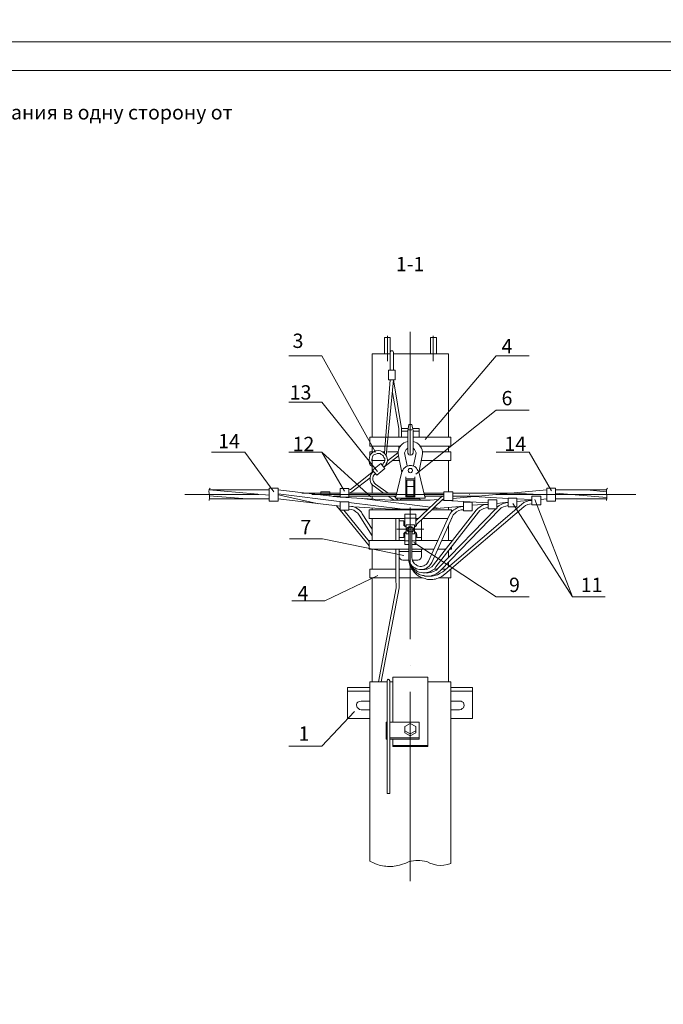
# Model space of a CAD drawing. Units: millimetres. Extents: x 2464 to 2943, y 1500 to 2179.
# Drawn here: x 2613 to 2725, y 1671 to 1843 of the extents above; entities that cross this region are included whole.
import ezdxf

# ---------------------------------------------------------------- set-up
doc = ezdxf.new("R2010")
doc.units = ezdxf.units.MM
doc.layers.add('P', color=250, linetype='Continuous', lineweight=100)
doc.styles.add('GOST 2.304', font='CS_Gost2304.shx', dxfattribs={"oblique": 15, "height": 2.5})

# ---------------------------------------------------------------- blocks, each defined once
blk = doc.blocks.new('A$C0c46ba60')
at = {"color": 7, "linetype": 'ByBlock', "lineweight": 13}
blk.add_lwpolyline([(478.6, 0), (0, 0), (0, 339.53), (478.6, 339.53)], close=True, dxfattribs=at)
at = {"layer": 'P', "color": 7, "linetype": 'Continuous', "lineweight": 15}
blk.add_lwpolyline([(20, 334.53), (473.6, 334.53)], dxfattribs=at)
blk = doc.blocks.new('A$Ccaa04131')
at = {"color": 7, "linetype": 'ByBlock', "lineweight": 13}
blk.add_lwpolyline([(478.6, 0), (0, 0), (0, 339.53), (478.6, 339.53)], close=True, dxfattribs=at)
blk = doc.blocks.new('Больш.')
at = {"color": 0, "linetype": 'ByBlock'}
blk.add_blockref('A$Ccaa04131', (293.5, 574.13), dxfattribs=at)

msp = doc.modelspace()

# ---------------------------------------------------------------- linework, layer by layer
at = {"color": 7, "linetype": 'ByBlock', "lineweight": 13}
for points in [[(2676.58, 1787.78), (2676.58, 1784.92)], [(2676.58, 1787.78), (2677.58, 1787.78)], [(2677.11, 1788.05), (2677.11, 1783.65)], [(2677.11, 1787.78), (2677.11, 1783.65)], [(2677.58, 1787.78), (2677.58, 1784.92)], [(2677.58, 1784.92), (2677.58, 1787.78)], [(2681.11, 1788.78), (2681.11, 1767.32)], [(2684.65, 1787.78), (2684.65, 1784.92)], [(2684.65, 1787.78), (2685.65, 1787.78)], [(2685.11, 1788.05), (2685.11, 1783.65)], [(2685.11, 1787.78), (2685.11, 1783.65)], [(2685.65, 1787.78), (2685.65, 1784.92)], [(2685.65, 1784.92), (2685.65, 1787.78)], [(2659.91, 1784.58), (2665.65, 1784.58)], [(2675.05, 1767.78), (2665.65, 1784.58)], [(2674.45, 1784.92), (2674.45, 1770.38)], [(2674.45, 1784.92), (2677.58, 1784.92)], [(2678.18, 1782.05), (2678.18, 1785.18), (2678.11, 1785.32), (2678.05, 1785.45), (2677.85, 1785.45), (2677.71, 1785.45), (2677.65, 1785.32), (2677.58, 1785.18)], [(2677.58, 1782.45), (2677.58, 1785.18)], [(2677.58, 1782.05), (2677.58, 1785.18)], [(2678.18, 1784.92), (2679.58, 1784.92)], [(2679.58, 1784.92), (2687.78, 1784.92)], [(2683.71, 1769.98), (2696.11, 1784.58)], [(2687.78, 1784.92), (2687.78, 1770.38)], [(2696.11, 1784.58), (2701.85, 1784.58)], [(2677.31, 1782.05), (2678.45, 1782.05)], [(2677.31, 1780.38), (2677.31, 1782.05)], [(2678.45, 1782.05), (2678.45, 1780.38), (2677.31, 1780.38)], [(2676.58, 1767.58), (2677.58, 1780.38)], [(2676.91, 1767.12), (2678.18, 1780.38)], [(2679.58, 1771.92), (2678.18, 1780.38)], [(2679.11, 1771.92), (2677.98, 1778.18)], [(2659.91, 1776.52), (2665.65, 1776.52)], [(2675.38, 1764.38), (2665.65, 1776.52)], [(2682.05, 1763.92), (2696.11, 1775.12)], [(2696.11, 1775.12), (2701.85, 1775.12)], [(2681.38, 1772.58), (2680.85, 1772.58), (2680.65, 1771.52)], [(2681.38, 1772.58), (2681.58, 1771.52)], [(2674.05, 1770.38), (2674.05, 1768.85)], [(2680.65, 1770.38), (2674.05, 1770.38)], [(2679.11, 1770.38), (2679.11, 1771.92)], [(2680.71, 1771.92), (2679.58, 1771.92)], [(2679.58, 1771.92), (2679.58, 1770.38)], [(2680.65, 1771.45), (2679.58, 1771.45)], [(2680.65, 1771.52), (2680.65, 1771.45)], [(2680.65, 1771.45), (2680.65, 1767.72)], [(2681.38, 1771.65), (2681.11, 1771.65), (2680.78, 1771.65)], [(2682.65, 1771.92), (2681.51, 1771.92)], [(2681.58, 1771.45), (2681.58, 1771.52)], [(2681.58, 1771.45), (2681.58, 1767.72)], [(2682.65, 1771.45), (2681.58, 1771.45)], [(2688.18, 1770.38), (2681.58, 1770.38)], [(2682.65, 1771.92), (2682.65, 1770.38)], [(2688.18, 1770.38), (2688.18, 1768.85)], [(2679.38, 1768.85), (2674.05, 1768.85)], [(2674.45, 1768.85), (2674.45, 1767.85)], [(2680.65, 1769.65), (2680.25, 1769.52), (2679.98, 1769.38), (2679.71, 1769.18), (2679.51, 1768.98), (2679.31, 1768.72), (2679.18, 1768.45), (2679.05, 1768.18), (2678.98, 1767.85), (2678.98, 1767.52), (2679.05, 1767.12)], [(2679.11, 1768.25), (2679.11, 1768.85)], [(2683.18, 1767.12), (2683.25, 1767.52), (2683.25, 1767.85), (2683.18, 1768.18), (2683.05, 1768.45), (2682.91, 1768.72), (2682.71, 1768.98), (2682.51, 1769.18), (2682.25, 1769.38), (2681.98, 1769.52), (2681.58, 1769.65)], [(2688.18, 1768.85), (2682.85, 1768.85)], [(2687.78, 1768.85), (2687.78, 1767.85)], [(2646.45, 1767.78), (2652.25, 1767.78)], [(2657.31, 1760.85), (2652.25, 1767.78)], [(2659.91, 1767.78), (2665.65, 1767.78)], [(2669.65, 1760.98), (2665.65, 1767.78)], [(2674.25, 1759.98), (2665.65, 1767.78)], [(2676.51, 1765.18), (2676.71, 1765.38), (2676.91, 1765.72), (2677.05, 1766.05), (2677.11, 1766.38), (2677.05, 1766.72), (2676.98, 1767.05), (2676.78, 1767.38), (2676.51, 1767.65), (2676.25, 1767.85), (2675.91, 1767.98), (2675.58, 1768.05), (2675.18, 1767.98), (2674.98, 1767.98), (2674.85, 1767.92), (2674.51, 1767.72), (2674.25, 1767.45), (2674.05, 1767.18), (2673.98, 1766.85), (2673.91, 1766.52), (2673.91, 1766.18), (2673.98, 1765.78), (2674.18, 1765.52), (2674.45, 1765.25)], [(2674.05, 1767.85), (2674.05, 1767.12)], [(2675.05, 1767.85), (2674.05, 1767.85)], [(2676.18, 1765.52), (2676.38, 1765.72), (2676.45, 1765.92), (2676.58, 1766.05), (2676.65, 1766.38), (2676.65, 1766.65), (2676.51, 1766.85), (2676.45, 1767.05), (2676.25, 1767.25), (2676.05, 1767.38), (2675.85, 1767.52), (2675.58, 1767.52), (2675.31, 1767.52), (2675.11, 1767.45), (2674.85, 1767.38), (2674.65, 1767.25), (2674.51, 1766.98), (2674.45, 1766.72), (2674.38, 1766.52), (2674.38, 1766.38), (2674.45, 1766.05)], [(2676.58, 1767.85), (2676.25, 1767.85)], [(2676.51, 1765.18), (2679.05, 1767.12)], [(2678.98, 1767.85), (2677.11, 1767.85)], [(2677.11, 1766.25), (2678.91, 1767.65)], [(2678.91, 1767.65), (2678.98, 1767.72)], [(2679.05, 1767.12), (2679.65, 1764.25)], [(2679.11, 1768.25), (2679.11, 1768.45)], [(2680.65, 1768.45), (2680.38, 1768.25), (2680.25, 1767.98), (2680.11, 1767.65), (2680.18, 1767.38)], [(2680.18, 1767.38), (2680.58, 1765.38)], [(2680.65, 1767.72), (2680.65, 1767.58), (2680.78, 1767.45), (2680.85, 1767.32), (2681.11, 1767.25), (2681.38, 1767.32), (2681.51, 1767.45), (2681.58, 1767.58), (2681.58, 1767.72)], [(2682.05, 1767.38), (2682.11, 1767.65), (2681.98, 1767.98), (2681.85, 1768.25), (2681.58, 1768.45)], [(2682.05, 1767.38), (2681.65, 1765.38)], [(2683.18, 1767.12), (2682.58, 1764.25)], [(2688.18, 1767.85), (2683.25, 1767.85)], [(2688.18, 1767.85), (2688.18, 1766.32)], [(2696.11, 1767.78), (2701.85, 1767.78)], [(2705.71, 1761.05), (2701.85, 1767.78)], [(2674.45, 1766.78), (2674.45, 1764.18)], [(2676.58, 1766.32), (2674.45, 1766.32)], [(2674.51, 1764.65), (2675.98, 1765.78)], [(2675.98, 1765.78), (2676.65, 1764.92), (2675.25, 1763.78)], [(2677.18, 1766.32), (2677.11, 1766.32)], [(2679.18, 1766.32), (2677.98, 1766.32)], [(2682.58, 1764.25), (2682.45, 1764.58), (2682.31, 1764.78), (2682.18, 1764.98), (2682.05, 1765.12), (2681.91, 1765.25), (2681.71, 1765.32), (2681.51, 1765.38), (2681.31, 1765.45), (2681.11, 1765.45), (2680.91, 1765.45), (2680.78, 1765.38), (2680.58, 1765.32), (2680.38, 1765.25), (2680.25, 1765.18), (2680.05, 1764.98), (2679.91, 1764.85), (2679.78, 1764.65), (2679.65, 1764.32)], [(2688.18, 1766.32), (2683.05, 1766.32)], [(2687.78, 1766.32), (2687.78, 1760.85)], [(2670.65, 1761.25), (2674.71, 1764.45)], [(2674.71, 1764.45), (2674.45, 1764.18), (2674.31, 1763.92), (2674.18, 1763.65), (2674.11, 1763.38), (2674.11, 1763.12), (2674.11, 1762.85), (2674.18, 1762.58), (2674.31, 1762.32), (2674.51, 1762.05), (2674.78, 1761.85)], [(2674.51, 1764.65), (2675.25, 1763.78)], [(2675.05, 1764.05), (2674.78, 1763.85), (2674.65, 1763.58), (2674.58, 1763.25), (2674.58, 1762.98), (2674.71, 1762.65), (2674.85, 1762.38), (2675.05, 1762.18)], [(2678.51, 1760.12), (2678.51, 1759.78), (2679.65, 1764.32)], [(2679.65, 1764.25), (2679.65, 1764.25)], [(2680.31, 1763.45), (2680.31, 1759.98)], [(2681.51, 1764.58), (2681.45, 1764.78), (2681.31, 1764.92), (2681.11, 1764.92), (2680.91, 1764.92), (2680.78, 1764.78), (2680.71, 1764.58), (2680.78, 1764.38), (2680.91, 1764.25), (2681.11, 1764.18), (2681.31, 1764.25), (2681.45, 1764.38), (2681.51, 1764.58)], [(2681.91, 1763.45), (2681.91, 1759.98)], [(2683.71, 1759.78), (2682.58, 1764.32)], [(2682.58, 1764.25), (2682.65, 1764.25)], [(2670.91, 1760.85), (2674.11, 1763.32)], [(2674.45, 1762.18), (2674.45, 1760.65)], [(2676.45, 1760.65), (2674.78, 1761.85)], [(2677.25, 1760.65), (2675.05, 1762.18)], [(2681.91, 1763.12), (2680.31, 1763.12)], [(2680.51, 1762.92), (2680.51, 1759.98)], [(2681.71, 1762.92), (2680.51, 1762.92)], [(2681.71, 1761.78), (2680.51, 1761.78)], [(2681.11, 1762.72), (2681.11, 1762.72)], [(2681.71, 1762.92), (2681.71, 1759.98)], [(2641.78, 1760.38), (2654.71, 1760.38)], [(2646.18, 1761.52), (2646.05, 1761.25), (2645.98, 1760.92), (2646.05, 1760.65)], [(2646.05, 1761.18), (2656.51, 1761.18)], [(2646.05, 1761.18), (2656.51, 1760.25)], [(2646.05, 1759.32), (2646.11, 1759.78), (2646.11, 1760.18), (2646.05, 1760.65)], [(2646.11, 1760.18), (2652.58, 1759.65)], [(2656.51, 1761.52), (2656.51, 1759.25)], [(2658.05, 1761.52), (2658.05, 1759.25), (2656.51, 1759.25)], [(2656.51, 1761.52), (2658.05, 1761.52)], [(2658.05, 1761.18), (2668.85, 1759.92)], [(2658.05, 1760.52), (2669.18, 1759.12)], [(2658.05, 1760.32), (2665.18, 1758.78)], [(2659.31, 1760.38), (2659.31, 1760.38)], [(2662.18, 1760.65), (2668.85, 1760.65)], [(2663.91, 1760.38), (2686.85, 1760.38)], [(2665.51, 1760.32), (2665.51, 1760.85)], [(2667.05, 1760.12), (2667.05, 1760.85), (2665.51, 1760.85)], [(2667.65, 1760.05), (2668.85, 1759.92)], [(2667.78, 1760.12), (2668.85, 1760.12)], [(2668.85, 1761.45), (2670.38, 1761.45)], [(2670.38, 1759.92), (2668.85, 1759.92), (2668.85, 1761.45)], [(2670.38, 1761.45), (2670.38, 1759.92)], [(2670.38, 1761.18), (2670.65, 1761.25)], [(2670.38, 1760.65), (2670.65, 1760.72), (2670.91, 1760.85)], [(2670.38, 1760.65), (2678.71, 1760.65)], [(2670.38, 1760.12), (2678.58, 1760.12)], [(2674.45, 1760.12), (2674.45, 1759.58)], [(2678.31, 1759.38), (2677.25, 1760.12)], [(2678.51, 1759.85), (2678.11, 1760.12)], [(2681.71, 1760.18), (2680.51, 1760.18)], [(2683.45, 1760.65), (2686.98, 1760.65)], [(2683.58, 1760.12), (2686.98, 1760.12)], [(2683.71, 1760.12), (2683.71, 1759.78)], [(2686.98, 1760.12), (2686.65, 1760.05), (2686.38, 1759.85)], [(2686.98, 1760.85), (2688.51, 1760.85), (2688.51, 1759.32)], [(2686.98, 1759.32), (2686.98, 1760.85)], [(2688.51, 1759.72), (2704.91, 1761.18)], [(2688.51, 1760.65), (2699.51, 1760.65)], [(2688.51, 1760.12), (2692.91, 1760.12)], [(2691.45, 1760.38), (2691.51, 1760.38)], [(2692.11, 1760.05), (2698.18, 1759.72)], [(2696.05, 1760.38), (2720.45, 1760.38)], [(2698.98, 1760.65), (2704.91, 1760.32)], [(2702.31, 1760.12), (2702.31, 1758.58)], [(2703.85, 1760.12), (2703.85, 1758.58), (2702.31, 1758.58)], [(2703.85, 1760.12), (2702.31, 1760.12)], [(2704.91, 1761.52), (2704.91, 1759.25)], [(2706.45, 1761.52), (2706.45, 1759.25), (2704.91, 1759.25)], [(2704.91, 1761.52), (2706.45, 1761.52)], [(2706.45, 1761.18), (2715.31, 1761.18)], [(2706.45, 1760.65), (2715.38, 1759.85)], [(2711.91, 1761.18), (2715.31, 1760.85)], [(2715.51, 1761.52), (2715.31, 1761.25), (2715.31, 1760.92), (2715.31, 1760.65)], [(2715.31, 1759.32), (2715.38, 1759.78), (2715.38, 1760.18), (2715.31, 1760.65)], [(2646.11, 1759.65), (2656.51, 1759.65)], [(2658.05, 1759.65), (2668.85, 1758.38)], [(2668.85, 1757.65), (2668.18, 1758.45)], [(2668.85, 1759.92), (2677.65, 1759.38), (2681.11, 1759.38)], [(2668.85, 1759.12), (2668.85, 1757.65)], [(2670.38, 1759.12), (2670.38, 1757.65), (2668.85, 1757.65)], [(2668.85, 1759.12), (2670.38, 1759.12)], [(2668.85, 1758.38), (2668.85, 1758.38)], [(2668.85, 1758.38), (2668.85, 1758.38)], [(2670.38, 1758.98), (2679.78, 1757.85)], [(2674.45, 1754.32), (2672.71, 1757.05), (2672.58, 1757.32), (2672.38, 1757.52), (2672.18, 1757.72), (2671.91, 1757.92), (2671.65, 1758.05), (2671.38, 1758.18), (2671.11, 1758.32), (2670.85, 1758.32), (2670.38, 1758.38)], [(2672.65, 1759.72), (2684.65, 1758.18)], [(2683.71, 1759.78), (2678.51, 1759.78)], [(2678.98, 1759.38), (2678.65, 1759.78)], [(2679.78, 1759.65), (2679.58, 1759.65), (2679.38, 1759.52), (2679.25, 1759.38)], [(2679.78, 1759.65), (2682.45, 1759.65)], [(2681.91, 1759.98), (2680.31, 1759.98)], [(2681.11, 1759.38), (2684.58, 1759.38), (2685.98, 1759.52)], [(2682.05, 1755.78), (2686.38, 1759.85)], [(2682.05, 1755.05), (2686.71, 1759.52)], [(2682.91, 1759.38), (2682.85, 1759.52), (2682.65, 1759.65), (2682.45, 1759.65)], [(2684.38, 1746.18), (2684.91, 1746.18), (2685.38, 1746.25), (2685.85, 1746.38), (2686.31, 1746.65), (2686.78, 1746.92), (2700.51, 1758.65)], [(2684.98, 1757.92), (2690.38, 1758.38)], [(2686.58, 1759.38), (2686.98, 1759.38)], [(2686.98, 1759.65), (2686.71, 1759.52)], [(2686.78, 1759.58), (2686.98, 1759.58)], [(2688.51, 1759.32), (2686.98, 1759.32)], [(2687.31, 1759.32), (2694.71, 1758.92)], [(2690.38, 1758.32), (2689.91, 1758.25), (2689.58, 1758.18), (2689.31, 1758.12), (2689.11, 1757.98), (2688.91, 1757.85), (2688.71, 1757.72), (2688.51, 1757.58), (2688.31, 1757.38), (2688.11, 1757.12), (2687.91, 1756.72)], [(2690.38, 1757.52), (2690.38, 1759.05), (2691.91, 1759.05), (2691.91, 1757.52), (2690.38, 1757.52)], [(2691.91, 1758.52), (2694.71, 1758.72)], [(2694.71, 1758.65), (2694.18, 1758.65), (2693.71, 1758.52), (2693.31, 1758.25), (2692.91, 1757.98), (2692.58, 1757.65)], [(2696.18, 1759.45), (2694.71, 1759.45), (2694.71, 1757.92)], [(2696.18, 1759.45), (2696.18, 1757.92)], [(2696.18, 1758.85), (2698.18, 1759.05)], [(2698.18, 1758.98), (2697.78, 1758.92), (2697.31, 1758.85), (2696.98, 1758.65), (2696.58, 1758.45), (2696.25, 1758.18)], [(2698.18, 1758.45), (2697.78, 1758.38), (2697.38, 1758.25), (2696.98, 1758.05), (2696.65, 1757.78)], [(2699.71, 1759.78), (2698.18, 1759.78), (2698.18, 1758.25)], [(2698.98, 1758.85), (2709.38, 1742.52), (2702.85, 1759.52)], [(2699.71, 1759.78), (2699.71, 1758.25)], [(2699.71, 1759.65), (2702.31, 1759.52)], [(2699.71, 1759.18), (2702.31, 1759.38)], [(2702.31, 1759.32), (2701.85, 1759.32), (2701.38, 1759.18), (2700.91, 1758.98), (2700.51, 1758.65)], [(2702.31, 1758.78), (2701.91, 1758.72), (2701.58, 1758.65), (2701.18, 1758.45), (2700.91, 1758.25)], [(2703.85, 1759.52), (2704.91, 1759.65)], [(2706.45, 1759.72), (2707.45, 1759.65)], [(2706.45, 1759.65), (2715.38, 1759.65)], [(2673.91, 1751.45), (2668.85, 1757.65)], [(2673.91, 1752.18), (2669.51, 1757.65)], [(2672.18, 1756.78), (2671.98, 1757.12), (2671.58, 1757.38), (2671.25, 1757.65), (2670.85, 1757.78), (2670.38, 1757.85)], [(2671.25, 1758.25), (2677.71, 1757.85), (2684.31, 1757.85)], [(2674.45, 1753.18), (2672.18, 1756.78)], [(2673.91, 1757.72), (2673.91, 1756.18)], [(2673.91, 1757.72), (2684.18, 1757.72)], [(2674.45, 1758.05), (2674.45, 1757.72)], [(2679.18, 1757.72), (2679.18, 1757.85)], [(2680.18, 1754.85), (2680.18, 1756.98)], [(2680.18, 1756.98), (2682.05, 1756.98)], [(2681.11, 1758.12), (2681.11, 1735.18)], [(2681.11, 1751.98), (2681.11, 1756.58)], [(2682.05, 1754.85), (2682.05, 1756.98)], [(2683.05, 1757.72), (2683.05, 1757.85)], [(2683.18, 1747.32), (2683.65, 1747.32), (2684.05, 1747.38), (2684.45, 1747.52), (2684.85, 1747.78), (2685.18, 1748.12), (2692.58, 1757.65)], [(2683.78, 1746.72), (2684.25, 1746.72), (2684.71, 1746.78), (2685.18, 1746.98), (2685.65, 1747.18), (2685.98, 1747.52), (2696.05, 1757.92)], [(2684.31, 1748.78), (2687.91, 1756.72)], [(2684.85, 1757.72), (2688.31, 1757.72)], [(2685.25, 1758.12), (2686.31, 1757.98)], [(2685.58, 1747.78), (2692.98, 1757.32)], [(2686.38, 1747.12), (2696.65, 1757.78)], [(2687.11, 1746.52), (2700.91, 1758.25)], [(2687.78, 1758.12), (2687.78, 1757.72)], [(2688.31, 1757.72), (2688.31, 1757.38)], [(2690.38, 1757.72), (2689.98, 1757.72), (2689.58, 1757.58), (2689.18, 1757.38), (2688.91, 1757.12), (2688.58, 1756.85), (2688.38, 1756.45)], [(2694.71, 1758.12), (2694.31, 1758.05), (2693.91, 1757.98), (2693.58, 1757.78), (2693.25, 1757.58), (2692.98, 1757.32)], [(2696.18, 1757.92), (2694.71, 1757.92)], [(2696.18, 1758.12), (2696.25, 1758.18)], [(2699.71, 1758.25), (2698.18, 1758.25)], [(2673.91, 1756.18), (2680.18, 1756.18)], [(2674.45, 1756.18), (2674.45, 1752.38)], [(2678.58, 1752.38), (2678.58, 1756.18)], [(2679.18, 1752.38), (2679.18, 1756.18)], [(2679.98, 1755.78), (2679.18, 1755.78)], [(2679.98, 1755.78), (2679.98, 1755.25), (2679.98, 1754.98), (2680.18, 1754.85), (2680.38, 1754.72)], [(2680.18, 1756.25), (2682.05, 1756.25)], [(2680.18, 1754.85), (2680.38, 1754.85)], [(2680.38, 1755.12), (2681.85, 1755.12)], [(2680.38, 1755.12), (2680.38, 1753.52)], [(2681.38, 1753.78), (2681.58, 1753.98), (2681.65, 1754.18), (2681.65, 1754.38), (2681.65, 1754.52), (2681.58, 1754.65), (2681.38, 1754.78), (2681.11, 1754.85), (2680.85, 1754.78), (2680.65, 1754.65), (2680.58, 1754.52), (2680.58, 1754.32), (2680.58, 1754.18), (2680.65, 1753.98), (2680.85, 1753.78)], [(2681.85, 1754.72), (2682.05, 1754.85), (2682.18, 1754.98), (2682.25, 1755.25)], [(2681.85, 1755.12), (2681.85, 1753.52)], [(2681.85, 1754.85), (2682.05, 1754.85)], [(2682.05, 1756.18), (2682.58, 1756.18)], [(2682.25, 1755.25), (2682.31, 1755.25)], [(2682.85, 1755.78), (2683.05, 1755.78)], [(2683.05, 1752.38), (2683.05, 1755.98)], [(2683.25, 1756.18), (2687.65, 1756.18)], [(2684.85, 1748.52), (2688.38, 1756.45)], [(2687.78, 1755.12), (2687.78, 1752.38)], [(2688.31, 1756.25), (2688.31, 1756.18), (2688.31, 1756.18)], [(2683.45, 1754.32), (2678.78, 1754.32)], [(2680.38, 1753.92), (2680.18, 1753.78), (2679.98, 1753.58), (2679.98, 1753.38)], [(2679.98, 1752.92), (2679.98, 1753.38)], [(2680.18, 1751.65), (2680.18, 1753.72)], [(2680.18, 1753.72), (2680.38, 1753.72)], [(2680.38, 1753.52), (2680.85, 1753.52)], [(2680.71, 1754.32), (2680.78, 1754.12), (2680.91, 1753.98), (2681.11, 1753.92), (2681.31, 1753.98), (2681.45, 1754.12), (2681.51, 1754.32), (2681.45, 1754.52), (2681.31, 1754.65), (2681.11, 1754.72), (2680.91, 1754.65), (2680.78, 1754.52), (2680.71, 1754.32)], [(2680.85, 1754.05), (2680.85, 1749.38)], [(2681.38, 1754.05), (2681.38, 1749.38)], [(2681.38, 1753.52), (2681.85, 1753.52)], [(2682.25, 1753.38), (2682.18, 1753.58), (2682.05, 1753.78), (2681.85, 1753.92)], [(2681.85, 1753.72), (2682.05, 1753.72)], [(2682.05, 1751.65), (2682.05, 1753.72)], [(2682.25, 1753.38), (2682.25, 1752.92), (2683.05, 1752.92)], [(2660.05, 1752.65), (2665.78, 1752.65)], [(2679.98, 1749.78), (2665.78, 1752.65)], [(2673.91, 1752.38), (2680.18, 1752.38)], [(2673.91, 1752.38), (2673.91, 1750.85)], [(2679.98, 1752.92), (2679.18, 1752.92)], [(2680.18, 1752.32), (2680.85, 1752.32)], [(2680.18, 1751.65), (2680.85, 1751.65)], [(2681.38, 1752.32), (2682.05, 1752.32)], [(2681.38, 1751.65), (2682.05, 1751.65)], [(2681.71, 1752.05), (2696.11, 1742.52)], [(2682.05, 1752.38), (2685.91, 1752.38)], [(2686.58, 1752.38), (2688.31, 1752.38)], [(2688.31, 1752.38), (2688.31, 1752.18)], [(2673.91, 1750.85), (2680.85, 1750.85)], [(2674.31, 1750.85), (2674.45, 1750.85)], [(2674.45, 1750.85), (2674.45, 1747.38)], [(2678.58, 1745.85), (2678.58, 1750.85)], [(2679.18, 1745.85), (2679.18, 1750.85)], [(2680.85, 1750.45), (2679.18, 1750.45)], [(2681.38, 1750.85), (2685.25, 1750.85)], [(2683.05, 1750.45), (2681.38, 1750.45)], [(2683.05, 1749.52), (2683.05, 1750.85)], [(2685.91, 1750.85), (2687.31, 1750.85)], [(2687.78, 1750.58), (2687.78, 1749.45)], [(2688.31, 1751.25), (2688.31, 1750.85), (2688.05, 1750.85)], [(2679.18, 1749.52), (2679.25, 1749.32), (2679.38, 1749.12), (2679.58, 1748.98), (2679.78, 1748.92)], [(2679.78, 1748.92), (2680.85, 1748.92)], [(2680.85, 1749.38), (2680.85, 1748.78), (2680.91, 1748.52), (2680.98, 1748.32), (2681.05, 1748.05), (2681.18, 1747.85), (2681.25, 1747.65), (2681.38, 1747.45), (2681.51, 1747.25), (2681.65, 1747.05), (2681.78, 1746.85), (2681.91, 1746.72), (2682.11, 1746.52), (2682.25, 1746.38), (2682.45, 1746.25), (2682.65, 1746.12), (2682.85, 1746.05), (2683.05, 1745.92), (2683.25, 1745.85), (2683.45, 1745.78), (2683.71, 1745.72), (2683.91, 1745.65), (2684.11, 1745.58), (2684.38, 1745.58), (2684.58, 1745.58), (2684.78, 1745.58), (2685.05, 1745.58), (2685.25, 1745.65), (2685.51, 1745.65), (2685.71, 1745.72), (2685.98, 1745.78), (2686.18, 1745.92), (2686.38, 1745.98), (2686.58, 1746.12), (2687.11, 1746.52)], [(2680.85, 1749.38), (2680.85, 1748.85), (2680.91, 1748.65), (2680.98, 1748.38), (2681.05, 1748.18), (2681.11, 1747.98), (2681.25, 1747.85), (2681.31, 1747.65), (2681.45, 1747.45), (2681.58, 1747.32), (2681.71, 1747.18), (2681.85, 1747.05), (2681.98, 1746.92), (2682.18, 1746.78), (2682.31, 1746.65), (2682.51, 1746.58), (2682.65, 1746.45), (2682.85, 1746.38), (2683.05, 1746.32), (2683.25, 1746.25), (2683.45, 1746.25), (2683.65, 1746.18), (2683.85, 1746.18), (2684.05, 1746.18), (2684.25, 1746.18), (2684.45, 1746.18), (2684.65, 1746.18), (2684.85, 1746.25), (2685.05, 1746.32), (2685.25, 1746.38), (2685.45, 1746.45), (2685.58, 1746.52), (2685.78, 1746.65), (2685.98, 1746.78), (2686.38, 1747.12)], [(2680.85, 1749.38), (2680.85, 1748.98), (2680.98, 1748.65), (2681.11, 1748.38), (2681.25, 1748.12), (2681.45, 1747.92), (2681.65, 1747.72), (2681.91, 1747.58), (2682.18, 1747.45), (2682.45, 1747.38), (2682.71, 1747.32), (2683.05, 1747.32), (2683.31, 1747.32), (2683.65, 1747.45), (2683.91, 1747.52), (2684.18, 1747.72), (2684.38, 1747.92), (2684.65, 1748.18), (2684.85, 1748.52)], [(2680.85, 1749.38), (2680.85, 1748.92), (2680.91, 1748.72), (2680.98, 1748.52), (2681.11, 1748.18), (2681.31, 1747.92), (2681.51, 1747.65), (2681.78, 1747.38), (2682.05, 1747.18), (2682.31, 1746.98), (2682.65, 1746.85), (2682.98, 1746.78), (2683.31, 1746.72), (2683.65, 1746.72), (2683.98, 1746.78), (2684.31, 1746.85), (2684.65, 1746.98), (2684.98, 1747.18), (2685.11, 1747.25), (2685.31, 1747.38), (2685.58, 1747.78)], [(2681.38, 1749.38), (2681.45, 1749.05), (2681.51, 1748.85), (2681.58, 1748.65), (2681.71, 1748.45), (2681.85, 1748.32), (2682.05, 1748.18), (2682.18, 1748.05), (2682.38, 1747.98), (2682.58, 1747.92), (2682.85, 1747.85), (2683.05, 1747.85), (2683.25, 1747.92), (2683.45, 1747.98), (2683.65, 1748.05), (2683.85, 1748.18), (2683.98, 1748.32), (2684.11, 1748.45), (2684.31, 1748.78)], [(2681.45, 1748.92), (2682.45, 1748.92)], [(2682.45, 1748.92), (2682.65, 1748.98), (2682.85, 1749.12), (2682.98, 1749.32), (2683.05, 1749.52)], [(2687.78, 1748.58), (2687.78, 1747.85)], [(2675.45, 1746.25), (2666.18, 1741.85)], [(2674.05, 1747.38), (2674.05, 1745.85)], [(2678.58, 1747.38), (2674.05, 1747.38)], [(2681.38, 1747.38), (2679.18, 1747.38)], [(2684.05, 1747.38), (2683.45, 1747.38)], [(2685.85, 1747.38), (2685.25, 1747.38)], [(2687.31, 1747.38), (2686.65, 1747.38)], [(2688.18, 1747.38), (2688.18, 1747.38)], [(2688.18, 1747.38), (2688.18, 1745.85)], [(2678.58, 1745.85), (2674.05, 1745.85)], [(2674.45, 1745.85), (2674.45, 1727.72)], [(2678.58, 1745.85), (2678.65, 1744.12)], [(2679.18, 1744.12), (2679.18, 1745.85)], [(2683.25, 1745.85), (2679.18, 1745.85)], [(2688.18, 1745.85), (2686.05, 1745.85)], [(2687.78, 1745.85), (2687.78, 1727.72)], [(2675.58, 1727.72), (2678.65, 1744.12)], [(2676.05, 1727.72), (2679.18, 1744.12)], [(2660.45, 1741.85), (2666.18, 1741.85)], [(2696.11, 1742.52), (2701.85, 1742.52)], [(2709.38, 1742.52), (2715.11, 1742.52)], [(2681.11, 1730.58), (2681.11, 1730.58)], [(2674.05, 1727.72), (2674.05, 1696.45)], [(2674.05, 1727.72), (2677.05, 1727.72)], [(2677.51, 1727.92), (2677.45, 1728.05), (2677.38, 1728.12), (2677.25, 1728.18), (2677.18, 1728.12), (2677.11, 1728.05), (2677.05, 1727.92)], [(2677.05, 1708.25), (2677.05, 1727.92)], [(2677.51, 1708.25), (2677.51, 1727.92)], [(2677.51, 1727.72), (2678.05, 1727.72)], [(2678.05, 1728.52), (2678.05, 1720.72)], [(2678.05, 1728.52), (2678.05, 1723.25)], [(2684.18, 1728.52), (2678.05, 1728.52)], [(2684.18, 1728.52), (2684.18, 1716.45)], [(2684.18, 1727.72), (2688.18, 1727.72)], [(2688.18, 1727.72), (2688.18, 1696.05)], [(2670.18, 1726.72), (2670.18, 1721.32)], [(2674.05, 1726.72), (2670.18, 1726.72)], [(2674.05, 1726.12), (2670.18, 1726.12)], [(2681.11, 1725.98), (2681.11, 1692.98)], [(2691.98, 1726.12), (2688.18, 1726.12)], [(2691.98, 1726.72), (2688.25, 1726.72)], [(2691.98, 1726.72), (2691.98, 1721.32)], [(2674.05, 1724.38), (2672.51, 1724.38), (2672.18, 1724.32), (2671.98, 1724.18), (2671.78, 1723.98), (2671.71, 1723.72), (2671.78, 1723.45), (2671.85, 1723.25), (2672.05, 1723.05), (2672.25, 1722.92), (2672.51, 1722.85)], [(2689.71, 1724.38), (2688.18, 1724.38)], [(2689.71, 1722.85), (2689.98, 1722.92), (2690.18, 1723.05), (2690.38, 1723.18), (2690.45, 1723.38), (2690.51, 1723.65), (2690.45, 1723.85), (2690.38, 1724.12), (2690.18, 1724.25), (2689.98, 1724.38), (2689.71, 1724.38)], [(2671.38, 1722.58), (2665.65, 1716.52)], [(2672.51, 1722.85), (2674.05, 1722.85)], [(2688.18, 1722.85), (2689.71, 1722.85)], [(2674.05, 1721.32), (2670.18, 1721.32)], [(2676.91, 1720.72), (2676.91, 1717.72)], [(2676.91, 1720.72), (2677.05, 1720.72)], [(2677.51, 1720.72), (2682.65, 1720.72)], [(2682.65, 1720.72), (2682.65, 1717.72)], [(2691.98, 1721.32), (2688.18, 1721.32)], [(2680.18, 1719.92), (2681.11, 1720.45), (2682.05, 1719.92), (2682.05, 1718.85), (2681.11, 1718.32), (2680.18, 1718.85), (2680.18, 1719.92)], [(2682.05, 1719.32), (2682.05, 1719.18), (2681.11, 1718.65), (2680.18, 1719.18), (2680.18, 1719.32)], [(2676.91, 1717.98), (2677.05, 1717.98)], [(2676.91, 1717.72), (2677.05, 1717.72)], [(2677.51, 1717.98), (2682.65, 1717.98)], [(2677.51, 1717.72), (2682.65, 1717.72)], [(2678.05, 1717.72), (2678.05, 1716.45)], [(2659.91, 1716.52), (2665.65, 1716.52)], [(2678.05, 1716.65), (2684.18, 1716.65)], [(2678.05, 1716.45), (2684.18, 1716.45)], [(2677.05, 1708.25), (2677.51, 1708.25)], [(2684.51, 1696.12), (2683.98, 1696.38), (2683.58, 1696.45), (2683.18, 1696.52), (2682.78, 1696.58), (2682.45, 1696.58), (2682.05, 1696.58), (2681.65, 1696.52), (2681.25, 1696.45), (2680.91, 1696.38), (2680.31, 1696.12)], [(2674.05, 1696.45), (2674.78, 1696.12), (2675.05, 1695.98), (2675.38, 1695.85), (2675.65, 1695.78), (2675.98, 1695.72), (2676.25, 1695.65), (2676.58, 1695.58), (2676.85, 1695.58), (2677.11, 1695.52), (2677.45, 1695.52), (2677.71, 1695.52), (2678.05, 1695.52), (2678.31, 1695.58), (2678.65, 1695.65), (2678.91, 1695.72), (2679.25, 1695.78), (2679.58, 1695.85), (2680.31, 1696.12)], [(2684.51, 1696.12), (2685.11, 1695.92), (2685.71, 1695.78), (2686.31, 1695.72), (2686.98, 1695.78), (2687.58, 1695.85), (2688.18, 1696.05)]]:
    msp.add_lwpolyline(points, dxfattribs=at)

# ---------------------------------------------------------------- block references
for name, p in [('Больш.', (2170.98, 1265.18)), ('A$C0c46ba60', (2464.48, 1499.78))]:
    msp.add_blockref(name, p, dxfattribs=at)

# ---------------------------------------------------------------- texts
at = {"color": 7, "linetype": 'ByBlock', "lineweight": 13, "insert": (2559.46, 1828.29), "char_height": 2.5, "width": 150.0363, "attachment_point": 1, "style": 'GOST 2.304'}
msp.add_mtext('{\\W9.380216; }Ответвление к вводам в здания в одну сторону от \\P{\\W8.47963;   }ВЛ проводов СИП', dxfattribs=at)
at = {"color": 7, "linetype": 'ByBlock', "lineweight": 13, "char_height": 2.5, "attachment_point": 1, "style": 'GOST 2.304'}
for s, insert in [('1-1', (2678.58, 1801.82)), ('3', (2660.58, 1788.45)), ('4', (2697.02, 1787.49)), ('13', (2660.08, 1779.45)), ('6', (2697.02, 1778.45)), ('14', (2647.61, 1770.95)), ('12', (2660.58, 1770.45)), ('14', (2697.52, 1770.49)), ('7', (2661.94, 1755.96)), ('9', (2698.33, 1745.89)), ('11', (2710.84, 1745.88)), ('4', (2661.44, 1744.46)), ('1', (2661.61, 1719.95))]:
    msp.add_mtext_dynamic_manual_height_columns(s, width=10, gutter_width=12.5, heights=[0], dxfattribs=dict(at, insert=insert))

doc.saveas('drawing.dxf')
